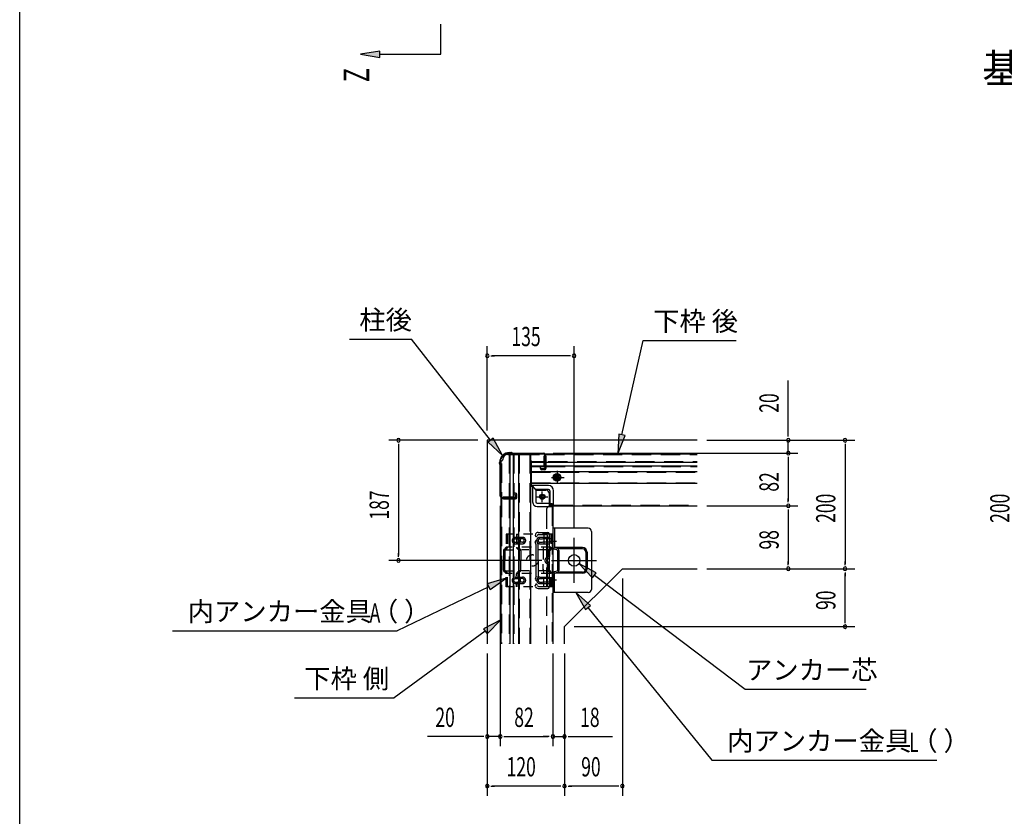
# Model space of a CAD drawing. Extents: x 434 to 16382, y 181 to 11242.
# Drawn here: x 434 to 4517, y 4787 to 8092 of the extents above; entities that cross this region are included whole.
import ezdxf
from ezdxf.enums import TextEntityAlignment as Align

# ---------------------------------------------------------------- set-up
doc = ezdxf.new("R2010")
doc.units = 0
doc.header["$LTSCALE"] = 40
doc.header["$MEASUREMENT"] = 0
for name, pattern in [('1PL-2', [4, 2.5, -0.5, 0.5, -0.5]), ('1PL-L', [56, 50, -2, 2, -2]), ('1PL-S', [4, 2.5, -0.5, 0.5, -0.5]), ('HIDE-L', [3, 2, -1]), ('HIDE-M', [2, 1, -1]), ('TENSEN-', [0.6, 0.2, -0.4])]:
    doc.linetypes.add(name, pattern=pattern)
doc.layers.get('0').update_dxf_attribs({"linetype": 'CONTINUOUS'})
for name, color, linetype in [('1PL-01', 6, 'CONTINUOUS'), ('1PL-L1', 6, '1PL-L'), ('1PL-S1', 6, '1PL-S'), ('HIDE-L1', 6, 'HIDE-L'), ('HIDE-M1', 6, 'HIDE-M'), ('HIKIDASHI', 6, 'CONTINUOUS'), ('M1', 4, 'CONTINUOUS'), ('SUNPOU', 4, 'CONTINUOUS'), ('U1', 3, 'CONTINUOUS'), ('U2', 4, 'CONTINUOUS'), ('WAKUSEN-01', 50, 'CONTINUOUS')]:
    doc.layers.add(name, color=color, linetype=linetype)
doc.styles.add('00', font='ROMANS', dxfattribs={"width": 0.666667, "bigfont": 'BIGFONT'})
doc.styles.add('01', font='ROMANS', dxfattribs={"height": 3, "bigfont": 'BIGFONT'})

msp = doc.modelspace()

# ---------------------------------------------------------------- linework, layer by layer
at = {"color": 3}
for p, q in [((2465.9, 6296.8), (2470, 6296.8)), ((2465.9, 6294.6), (2470, 6294.6)), ((2475, 6292.7), (2472.4, 6294.1)), ((2476, 6294.7), (2473.4, 6296)), ((2478.4, 6294.1), (2605.7, 6294.1)), ((2478.4, 6292), (2605.7, 6292)), ((2423.8, 6250.5), (2423.8, 6254.6)), ((2424.6, 6247.2), (2425.9, 6244.6)), ((2425.9, 6250.5), (2425.9, 6254.6)), ((2426.5, 6248.1), (2427.8, 6245.5)), ((2611, 6286.6), (2611, 6234.9)), ((2613.1, 6286.6), (2613.1, 6234.9)), ((2426.5, 6114.9), (2426.5, 6242.2)), ((2428.6, 6114.9), (2428.6, 6242.2)), ((2597.9, 6232.1), (2597.1, 6230.1)), ((2597.1, 6230.1), (2603.1, 6227.9)), ((2597.9, 6232.1), (2603.8, 6229.9)), ((2433.9, 6109.6), (2485.7, 6109.6)), ((2433.9, 6107.4), (2485.7, 6107.4)), ((2488.5, 6122.7), (2490.5, 6123.4)), ((2488.5, 6122.7), (2490.7, 6116.7)), ((2490.5, 6123.4), (2492.7, 6117.5))]:
    msp.add_line(p, q, dxfattribs=at)
for centre, radius, start, end in [((2465.9, 6254.6), 42.1, 90, 180), ((2465.9, 6254.6), 40, 90, 180), ((2470, 6289.3), 7.47, 63.4349, 90), ((2470, 6289.3), 5.33, 63.4349, 90), ((2478.4, 6299.4), 7.47, 243.4349, 270), ((2478.4, 6299.4), 5.33, 243.4349, 270), ((2605.7, 6286.6), 7.47, 0, 90), ((2605.7, 6286.6), 5.33, 0, 90), ((2431.3, 6250.5), 7.47, 180, 206.5651), ((2431.3, 6250.5), 5.33, 180, 206.5651), ((2421.1, 6242.2), 5.33, 0, 26.5651), ((2421.1, 6242.2), 7.47, 0, 26.5651), ((2605.7, 6234.9), 7.47, 249.6613, 0), ((2605.7, 6234.9), 5.33, 249.6613, 0), ((2433.9, 6114.9), 7.47, 180, 270), ((2433.9, 6114.9), 5.33, 180, 270), ((2485.7, 6114.9), 7.47, 270, 20.3387), ((2485.7, 6114.9), 5.33, 270, 20.3387)]:
    msp.add_arc(centre, radius, start, end, dxfattribs=at)
at = {"layer": '1PL-01', "linetype": '1PL-2'}
for p, q in [((2629.8, 5928.8), (2660.5, 5928.8)), ((2629.8, 5768.8), (2660.5, 5768.8)), ((2629.8, 5768.8), (2660.5, 5768.8))]:
    msp.add_line(p, q, dxfattribs=at)
at = {"layer": '1PL-L1'}
for p, q in [((2733.1, 5755.4), (2733.1, 5942.1)), ((2639.8, 5848.8), (2826.5, 5848.8))]:
    msp.add_line(p, q, dxfattribs=at)
at = {"layer": '1PL-S1'}
for p, q in [((2662.5, 6219.9), (2662.5, 6166.9)), ((2638.6, 6193.4), (2691.6, 6193.4)), ((2601.1, 6090.1), (2601.1, 6135.4)), ((2578.5, 6112.8), (2623.8, 6112.8))]:
    msp.add_line(p, q, dxfattribs=at)
at = {"layer": 'HIDE-L1'}
for p, q in [((2463.8, 6288.8), (2463.8, 6111.4)), ((2482.5, 6288.8), (2482.5, 6127.4)), ((2505.1, 6288.8), (2505.1, 5503)), ((2509.1, 6288.8), (2610.5, 6288.8)), ((2549.1, 6288.8), (2549.1, 5503)), ((2612.8, 6288.8), (3243.1, 6288.8)), ((2431.8, 6251.4), (2431.8, 6110)), ((2554.5, 6259.4), (2557.3, 6259.4)), ((2557.3, 6259.4), (2609.1, 6259.4)), ((2625.8, 6259.4), (3243.1, 6259.4)), ((2554.5, 6240.8), (2557.3, 6240.8)), ((2554.5, 6238.1), (2557.3, 6238.1)), ((2554.5, 6215.4), (3243.1, 6215.4)), ((2557.3, 6240.8), (2595.8, 6240.8)), ((2557.3, 6238.1), (2595.8, 6238.1)), ((2615.8, 6238.1), (3243.1, 6238.1)), ((2554.5, 6171.4), (3243.1, 6171.4)), ((2431.8, 6107.7), (2431.8, 5503)), ((2463.8, 6104.8), (2463.8, 5503)), ((2482.5, 6104.8), (2482.5, 5503)), ((2618.5, 6059.4), (2618.5, 5503)), ((2631.8, 6072.8), (2641.1, 6072.8)), ((2642.5, 6072.8), (2642.5, 5503)), ((2647.8, 6078.1), (3243.1, 6078.1)), ((2647.8, 6078.1), (3243.1, 6078.1))]:
    msp.add_line(p, q, dxfattribs=at)
at = {"layer": 'HIDE-L1', "linetype": 'ByBlock'}
msp.add_arc((2458.5, 6267.4), 21.3, 90, 180, dxfattribs=at)
at = {"layer": 'HIDE-L1'}
msp.add_arc((2631.8, 6059.4), 13.3, 90, 180, dxfattribs=at)
at = {"layer": 'HIDE-M1'}
for p, q in [((2649.1, 6201.1), (2662.5, 6208.8)), ((2662.5, 6208.8), (2675.8, 6201.1)), ((2649.1, 6185.7), (2649.1, 6201.1)), ((2662.5, 6178), (2649.1, 6185.7)), ((2675.8, 6185.7), (2662.5, 6178)), ((2675.8, 6201.1), (2675.8, 6185.7)), ((2642.5, 5958.1), (2451, 5958.1)), ((2451, 5958.1), (2451, 5903.4)), ((2457.1, 5958.1), (2451, 5958.1)), ((2457.1, 5958.1), (2457.1, 5900.9)), ((2489.4, 5944.7), (2519, 5944.7)), ((2489.4, 5938.5), (2500.1, 5938.5)), ((2489.4, 5924.1), (2500.1, 5924.1)), ((2494.5, 5958.1), (2500.6, 5958.1)), ((2494.5, 5958.1), (2494.5, 5900.9)), ((2500.6, 5958.1), (2500.6, 5903.4)), ((2519, 5938.5), (2501.3, 5938.5)), ((2519, 5924.1), (2501.3, 5924.1)), ((2590.5, 5938.6), (2601.8, 5938.6)), ((2590.5, 5924.2), (2601.8, 5924.2)), ((2591, 5944.8), (2636.3, 5944.8)), ((2636.3, 5938.6), (2602.9, 5938.6)), ((2636.3, 5924.2), (2602.9, 5924.2)), ((2607.8, 5958.1), (2607.8, 5903.4)), ((2636.3, 5958.1), (2636.3, 5903.4)), ((2642.5, 5958.1), (2636.3, 5958.1)), ((2642.5, 5958.1), (2642.5, 5904.5)), ((2642.5, 5958.1), (2642.5, 5904.5)), ((2439.8, 5888.6), (2439.8, 5848.8)), ((2440.6, 5892.2), (2514.8, 5892.2)), ((2451, 5903.4), (2442.4, 5894.8)), ((2457.1, 5900.9), (2445.9, 5889.7)), ((2445.9, 5889.7), (2445.9, 5848.8)), ((2636.3, 5903.4), (2450.7, 5903.4)), ((2489.4, 5918), (2519, 5918)), ((2494.5, 5900.9), (2505.7, 5889.7)), ((2500.6, 5903.4), (2509.2, 5894.8)), ((2505.7, 5889.7), (2505.7, 5848.8)), ((2511.8, 5888.6), (2511.8, 5848.8)), ((2625.1, 5892.2), (2514.8, 5892.2)), ((2591, 5918.1), (2636.3, 5918.1)), ((2604.9, 5892.2), (2607.8, 5903.4)), ((2604.9, 5892.2), (2604.9, 5805.3)), ((2625.1, 5888.6), (2625.1, 5864.5)), ((2636.3, 5903.4), (2627.7, 5894.8)), ((2631.3, 5888.6), (2631.3, 5864.5)), ((2639.9, 5898.3), (2632, 5890.5)), ((2439.8, 5808.9), (2439.8, 5848.8)), ((2445.9, 5808.9), (2445.9, 5848.8)), ((2505.7, 5808.9), (2505.7, 5848.8)), ((2511.8, 5808.9), (2511.8, 5848.8)), ((2440.6, 5805.3), (2514.8, 5805.3)), ((2451, 5794.1), (2442.4, 5802.7)), ((2454.5, 5799.2), (2446.7, 5807)), ((2497, 5799.2), (2504.9, 5807)), ((2500.6, 5794.1), (2509.2, 5802.7)), ((2625.1, 5805.3), (2514.8, 5805.3)), ((2604.9, 5805.3), (2604.9, 5833)), ((2604.9, 5805.3), (2607.8, 5794.1)), ((2625.1, 5808.9), (2625.1, 5833)), ((2635.5, 5794.9), (2627.7, 5802.7)), ((2631.3, 5808.9), (2631.3, 5833)), ((2639.9, 5799.2), (2632, 5807)), ((2636.1, 5794.1), (2450.7, 5794.1)), ((2451, 5739.4), (2451, 5794.1)), ((2457.1, 5739.4), (2457.1, 5793)), ((2489.4, 5779.5), (2519, 5779.5)), ((2489.4, 5773.4), (2500.1, 5773.4)), ((2489.4, 5759), (2500.1, 5759)), ((2494.5, 5783.1), (2494.5, 5793)), ((2500.6, 5781.2), (2500.6, 5794.1)), ((2519, 5773.4), (2501.3, 5773.4)), ((2519, 5759), (2501.3, 5759)), ((2590.5, 5773.3), (2601.8, 5773.3)), ((2590.5, 5758.9), (2601.8, 5758.9)), ((2591, 5779.4), (2636.3, 5779.4)), ((2636.3, 5773.3), (2602.9, 5773.3)), ((2636.3, 5758.9), (2602.9, 5758.9)), ((2607.8, 5739.4), (2607.8, 5794.1)), ((2636.3, 5739.4), (2636.3, 5793)), ((2642.5, 5793), (2642.5, 5739.4)), ((2642.5, 5739.4), (2642.5, 5793)), ((2642.5, 5739.4), (2451, 5739.4)), ((2489.4, 5752.8), (2519, 5752.8)), ((2494.5, 5739.4), (2494.5, 5749.1)), ((2500.6, 5739.4), (2500.6, 5751)), ((2591, 5752.8), (2636.3, 5752.8))]:
    msp.add_line(p, q, dxfattribs=at)
at = {"layer": 'HIDE-M1', "linetype": 'TENSEN-'}
for p, q in [((2642.5, 5936.8), (2636.3, 5936.8)), ((2642.5, 5920.8), (2636.3, 5920.8)), ((2642.5, 5776.8), (2636.3, 5776.8)), ((2642.5, 5776.8), (2636.3, 5776.8)), ((2642.5, 5760.8), (2636.3, 5760.8)), ((2642.5, 5760.8), (2636.3, 5760.8))]:
    msp.add_line(p, q, dxfattribs=at)
at = {"layer": 'HIDE-M1'}
for centre, radius in [((2601.1, 6112.8), 9.87), ((2559.8, 5848.8), 24)]:
    msp.add_circle(centre, radius, dxfattribs=at)
for centre, radius, start, end in [((2489.4, 5931.3), 13.3, 90, 180), ((2489.4, 5931.3), 13.3, 180, 270), ((2489.4, 5931.3), 7.2, 90, 180), ((2489.4, 5931.3), 7.2, 180, 270), ((2503.3, 5946.5), 8.8, 180, 250.5288), ((2503.3, 5916.3), 8.8, 109.4712, 180), ((2497.9, 5931.4), 7.2, 289.4712, 70.5288), ((2503.3, 5946.5), 2.67, 180, 250.5288), ((2497.9, 5931.4), 13.3, 289.4712, 70.5288), ((2519, 5931.3), 13.3, 0, 90), ((2519, 5931.3), 7.2, 0, 90), ((2519, 5931.3), 13.3, 270, 0), ((2519, 5931.3), 7.2, 270, 0), ((2591, 5931.4), 13.3, 90, 180), ((2591, 5931.4), 13.3, 180, 270), ((2591, 5931.4), 7.2, 90, 180), ((2591, 5931.4), 7.2, 180, 270), ((2448.6, 5888.6), 8.8, 135, 180), ((2448.6, 5888.6), 2.67, 135, 180), ((2448.3, 5904.5), 2.67, 315, 0), ((2448.3, 5904.5), 8.8, 315, 0), ((2503.3, 5904.5), 8.8, 180, 225), ((2503.3, 5916.3), 2.67, 109.4712, 180), ((2503.3, 5904.5), 2.67, 180, 225), ((2503, 5888.6), 2.67, 0, 45), ((2503, 5888.6), 8.8, 0, 45), ((2633.9, 5888.6), 8.8, 135, 180), ((2633.9, 5888.6), 2.67, 135, 180), ((2633.7, 5904.5), 2.67, 315, 0), ((2633.7, 5904.5), 8.8, 315, 0), ((2625.1, 5848.8), 13.3, 99.5941, 260.4059), ((2625.1, 5848.8), 7.2, 99.5941, 260.4059), ((2622.5, 5864.5), 2.67, 279.5941, 0), ((2622.5, 5864.5), 8.8, 279.5941, 0), ((2622.5, 5833), 8.8, 0, 80.4059), ((2448.6, 5808.9), 8.8, 180, 225), ((2448.6, 5808.9), 2.67, 180, 225), ((2448.3, 5793), 8.8, 0, 45), ((2503.3, 5793), 8.8, 135, 180), ((2503, 5808.9), 2.67, 315, 0), ((2503, 5808.9), 8.8, 315, 0), ((2622.5, 5833), 2.67, 0, 80.4059), ((2633.9, 5808.9), 8.8, 180, 225), ((2633.9, 5808.9), 2.67, 180, 225), ((2633.7, 5793), 8.8, 0, 45), ((2448.3, 5793), 2.67, 0, 45), ((2489.4, 5766.2), 13.3, 90, 180), ((2489.4, 5766.2), 13.3, 180, 270), ((2489.4, 5766.2), 7.2, 90, 180), ((2489.4, 5766.2), 7.2, 180, 270), ((2503.3, 5781.2), 8.8, 180, 250.5288), ((2503.3, 5751), 8.8, 109.4712, 180), ((2497.9, 5766.1), 7.2, 289.4712, 70.5288), ((2503.3, 5793), 2.67, 135, 180), ((2503.3, 5781.2), 2.67, 180, 250.5288), ((2497.9, 5766.1), 13.3, 289.4712, 70.5288), ((2519, 5766.2), 13.3, 0, 90), ((2519, 5766.2), 7.2, 0, 90), ((2519, 5766.2), 7.2, 270, 0), ((2519, 5766.2), 13.3, 270, 0), ((2591, 5766.1), 13.3, 90, 180), ((2591, 5766.1), 13.3, 180, 270), ((2591, 5766.1), 7.2, 90, 180), ((2591, 5766.1), 7.2, 180, 270), ((2633.7, 5793), 2.67, 0, 45), ((2503.3, 5751), 2.67, 109.4712, 180)]:
    msp.add_arc(centre, radius, start, end, dxfattribs=at)
at = {"layer": 'HIKIDASHI'}
for p, q in [((1802.2, 6767), (2058.2, 6767)), ((2386.8, 6347.4), (2058.2, 6767)), ((2931.3, 6369.5), (3019.4, 6761.3)), ((3019.4, 6761.3), (3405.6, 6761.3)), ((2918.3, 6372.4), (2913.7, 6291.4)), ((2944.3, 6366.5), (2918.3, 6372.4)), ((2397.3, 6355.6), (2376.3, 6339.2)), ((2376.3, 6339.2), (2436.1, 6284.4)), ((2436.1, 6284.4), (2397.3, 6355.6)), ((2913.7, 6291.4), (2944.3, 6366.5)), ((2825.1, 5798), (2753.2, 5835.6)), ((2753.2, 5835.6), (2809, 5776.8)), ((2809, 5776.8), (2825.1, 5798)), ((2451, 5774.6), (2373.1, 5751.9)), ((2384.7, 5727.9), (2451, 5774.6)), ((2817, 5787.4), (3442.7, 5314.5)), ((2378.9, 5739.9), (1999.4, 5557.1)), ((2373.1, 5751.9), (2384.7, 5727.9)), ((2800.4, 5661.7), (2739.6, 5715.4)), ((2739.6, 5715.4), (2779.7, 5644.9)), ((2779.7, 5644.9), (2800.4, 5661.7)), ((2790.1, 5653.3), (3304.3, 5020.1)), ((2429.1, 5602), (2356.7, 5565.5)), ((2372.4, 5544), (2429.1, 5602)), ((1067.3, 5557.1), (1999.4, 5557.1)), ((2364.5, 5554.8), (1986.6, 5278.5)), ((2356.7, 5565.5), (2372.4, 5544)), ((3442.7, 5314.5), (3944.4, 5314.5)), ((1574, 5278.5), (1986.6, 5278.5)), ((3304.3, 5020.1), (4236.5, 5020.1))]:
    msp.add_line(p, q, dxfattribs=at)
for points in [[(2918.3, 6372.4), (2944.3, 6366.5), (2913.7, 6291.4)], [(2376.3, 6339.2), (2397.3, 6355.6), (2436.1, 6284.4)], [(2825.1, 5798), (2809, 5776.8), (2753.2, 5835.6)], [(2384.7, 5727.9), (2373.1, 5751.9), (2451, 5774.6)], [(2800.4, 5661.7), (2779.7, 5644.9), (2739.6, 5715.4)], [(2372.4, 5544), (2356.7, 5565.5), (2429.1, 5602)]]:
    msp.add_solid(points, dxfattribs=at)
at = {"layer": 'SUNPOU'}
for p, q in [((2180.6, 7948.8), (2180.6, 8074.3)), ((1927.3, 7962.1), (1847.3, 7948.8)), ((1927.3, 7935.5), (1927.3, 7962.1)), ((1847.3, 7948.8), (1927.3, 7935.5)), ((1927.3, 7948.8), (2180.6, 7948.8)), ((2373.1, 6387.4), (2373.1, 6737.8)), ((2733.1, 5982.1), (2733.1, 6737.8)), ((2388.1, 6697.8), (2403.1, 6697.8)), ((2713.1, 6697.8), (2393.1, 6697.8)), ((2718.1, 6697.8), (2703.1, 6697.8)), ((3621.3, 6367.4), (3621.3, 6595.4)), ((3621.3, 6362.4), (3621.3, 6377.4)), ((2333.1, 6347.4), (1964.8, 6347.4)), ((2004.8, 6332.4), (2004.8, 6317.4)), ((3283.1, 6347.4), (3896.5, 6347.4)), ((3283.1, 6347.4), (3661.3, 6347.4)), ((3621.3, 6294.1), (3621.3, 6347.4)), ((3856.5, 6332.4), (3856.5, 6317.4)), ((2004.8, 6327.4), (2004.8, 5868.8)), ((2645.7, 6294.1), (3661.3, 6294.1)), ((2645.7, 6294.1), (3661.3, 6294.1)), ((3856.5, 6327.4), (3856.5, 5834.1)), ((3621.3, 6279.1), (3621.3, 6264.1)), ((3621.3, 6279.1), (3621.3, 6264.1)), ((3621.3, 6274.1), (3621.3, 6095.4)), ((3621.3, 6274.1), (3621.3, 6254.1)), ((3621.3, 6090.4), (3621.3, 6105.4)), ((2426.5, 6074.9), (2426.5, 5078)), ((2426.5, 6074.9), (2426.5, 5078)), ((3283.1, 6075.4), (3661.3, 6075.4)), ((3283.1, 6075.4), (3661.3, 6075.4)), ((3621.3, 6060.4), (3621.3, 6045.4)), ((3621.3, 6055.4), (3621.3, 5834.1)), ((2599.8, 5848.8), (1964.8, 5848.8)), ((2004.8, 5863.8), (2004.8, 5878.8)), ((3621.3, 5829.1), (3621.3, 5844.1)), ((3856.5, 5829.1), (3856.5, 5844.1)), ((3283.1, 5814.1), (3896.5, 5814.1)), ((3283.1, 5814.1), (3896.5, 5814.1)), ((3283.1, 5814.1), (3661.3, 5814.1)), ((3856.5, 5799.1), (3856.5, 5784.1)), ((2933.1, 5774.1), (2933.1, 4872.8)), ((3856.5, 5594.1), (3856.5, 5794.1)), ((3856.5, 5589.1), (3856.5, 5604.1)), ((2733.1, 5574.1), (3896.5, 5574.1)), ((2373.1, 5463), (2373.1, 4872.8)), ((2373.1, 5463), (2373.1, 5078)), ((2645.1, 5463), (2645.1, 5078)), ((2645.1, 5463), (2645.1, 5078)), ((2693.1, 5463), (2693.1, 4872.8)), ((2693.1, 5463), (2693.1, 4872.8)), ((2693.1, 5463), (2693.1, 5078)), ((2353.1, 5118), (2125.2, 5118)), ((2358.1, 5118), (2343.1, 5118)), ((2426.5, 5118), (2373.1, 5118)), ((2441.5, 5118), (2456.5, 5118)), ((2441.5, 5118), (2456.5, 5118)), ((2446.5, 5118), (2625.1, 5118)), ((2446.5, 5118), (2466.5, 5118)), ((2625.1, 5118), (2605.1, 5118)), ((2630.1, 5118), (2615.1, 5118)), ((2630.1, 5118), (2615.1, 5118)), ((2645.1, 5118), (2693.1, 5118)), ((2708.1, 5118), (2723.1, 5118)), ((2713.1, 5118), (2891.9, 5118)), ((2388.1, 4912.8), (2403.1, 4912.8)), ((2673.1, 4912.8), (2393.1, 4912.8)), ((2678.1, 4912.8), (2663.1, 4912.8)), ((2708.1, 4912.8), (2723.1, 4912.8)), ((2913.1, 4912.8), (2713.1, 4912.8)), ((2918.1, 4912.8), (2903.1, 4912.8))]:
    msp.add_line(p, q, dxfattribs=at)
for centre, start, end in [((2373.1, 6697.8), 0, 180), ((2373.1, 6697.8), 180, 0), ((2733.1, 6697.8), 0, 180), ((2733.1, 6697.8), 180, 0), ((2004.8, 6347.4), 90, 270), ((2004.8, 6347.4), 270, 90), ((3621.3, 6347.4), 90, 270), ((3621.3, 6347.4), 270, 90), ((3856.5, 6347.4), 90, 270), ((3856.5, 6347.4), 270, 90), ((3621.3, 6294.1), 90, 270), ((3621.3, 6294.1), 90, 270), ((3621.3, 6294.1), 270, 90), ((3621.3, 6294.1), 270, 90), ((3621.3, 6075.4), 90, 270), ((3621.3, 6075.4), 90, 270), ((3621.3, 6075.4), 270, 90), ((3621.3, 6075.4), 270, 90), ((2004.8, 5848.8), 90, 270), ((2004.8, 5848.8), 270, 90), ((3621.3, 5814.1), 90, 270), ((3621.3, 5814.1), 270, 90), ((3856.5, 5814.1), 90, 270), ((3856.5, 5814.1), 90, 270), ((3856.5, 5814.1), 270, 90), ((3856.5, 5814.1), 270, 90), ((3856.5, 5574.1), 90, 270), ((3856.5, 5574.1), 270, 90), ((2373.1, 5118), 0, 180), ((2373.1, 5118), 180, 0), ((2426.5, 5118), 0, 180), ((2426.5, 5118), 0, 180), ((2426.5, 5118), 180, 0), ((2426.5, 5118), 180, 0), ((2645.1, 5118), 0, 180), ((2645.1, 5118), 0, 180), ((2645.1, 5118), 180, 0), ((2645.1, 5118), 180, 0), ((2693.1, 5118), 0, 180), ((2693.1, 5118), 180, 0), ((2373.1, 4912.8), 0, 180), ((2373.1, 4912.8), 180, 0), ((2693.1, 4912.8), 0, 180), ((2693.1, 4912.8), 0, 180), ((2693.1, 4912.8), 180, 0), ((2693.1, 4912.8), 180, 0), ((2933.1, 4912.8), 0, 180), ((2933.1, 4912.8), 180, 0)]:
    msp.add_arc(centre, 7.5, start, end, dxfattribs=at)
msp.add_solid([(1927.3, 7962.1), (1927.3, 7935.5), (1847.3, 7948.8)], dxfattribs=at)
at = {"layer": 'U1'}
for p, q in [((2373.1, 6347.4), (2373.1, 5503)), ((3243.1, 6347.4), (2373.1, 6347.4)), ((2458.5, 6291.4), (2458.5, 6288.8)), ((2458.5, 6291.4), (2509.1, 6291.4)), ((2458.5, 6288.8), (2550.5, 6288.8)), ((2458.5, 6288.8), (2551.8, 6288.8)), ((2466.5, 6288.8), (2466.5, 6111.4)), ((2479.8, 6288.8), (2479.8, 6111.4)), ((2502.5, 6288.8), (2502.5, 5503)), ((2509.1, 6291.4), (2608, 6291.4)), ((2551.8, 6288.8), (2551.8, 5503)), ((2611.4, 6291.4), (3243.1, 6291.4)), ((2429.1, 6262.1), (2429.1, 6112.6)), ((2429.1, 6262.1), (2431.8, 6262.1)), ((2429.1, 6262.1), (2431.8, 6262.1)), ((2554.5, 6262.1), (2554.5, 6156.8)), ((2554.5, 6256.8), (2557.3, 6256.8)), ((2557.3, 6256.8), (2609.1, 6256.8)), ((2609.1, 6269.1), (2609.1, 6282.1)), ((2609.1, 6266.4), (2609.1, 6269.1)), ((2609.1, 6240.8), (2609.1, 6266.4)), ((2610.5, 6283.4), (2611, 6283.4)), ((2613.1, 6283.4), (2614.5, 6283.4)), ((2615.8, 6282.1), (2615.8, 6230.1)), ((2615.8, 6256.8), (2648.1, 6256.8)), ((2648.1, 6256.8), (3243.1, 6256.8)), ((2554.5, 6218.1), (3243.1, 6218.1)), ((2593.1, 6230.1), (2593.1, 6240.8)), ((2593.1, 6240.8), (2609.1, 6240.8)), ((2593.1, 6238.1), (2609.1, 6238.1)), ((2610.5, 6224.8), (2598.5, 6224.8)), ((2609.1, 6240.8), (2609.1, 6238.1)), ((2615.8, 6240.8), (3243.1, 6240.8)), ((2466.5, 6175.3), (2466.5, 6111.4)), ((2554.5, 6168.8), (3243.1, 6168.8)), ((2490.5, 6127.4), (2479.8, 6127.4)), ((2479.8, 6127.4), (2479.8, 6111.4)), ((2482.5, 6127.4), (2482.5, 6111.4)), ((2551.8, 6156.8), (2561.1, 6156.8)), ((2626.5, 6159.4), (2554.5, 6159.4)), ((2561.1, 6156.8), (2574.5, 6140.8)), ((2561.1, 6156.8), (2561.1, 6091.4)), ((2626.5, 6143.4), (2572.2, 6143.4)), ((2574.5, 6140.8), (2615.8, 6140.8)), ((2574.5, 6140.8), (2574.5, 6091.4)), ((2629.1, 6127.4), (2629.1, 6080.8)), ((2631.8, 6138.1), (2631.8, 6083.4)), ((2647.8, 6075.4), (2647.8, 6138.1)), ((2429.1, 6109.2), (2429.1, 5503)), ((2482.5, 6111.4), (2439.8, 6111.4)), ((2439.8, 6104.8), (2490.5, 6104.8)), ((2466.5, 6104.8), (2466.5, 5503)), ((2466.5, 6104.8), (2466.5, 5503)), ((2479.8, 6104.8), (2479.8, 5503)), ((2495.8, 6110.1), (2495.8, 6122.1)), ((2579.8, 6086.1), (2629.1, 6086.1)), ((2579.8, 6072.8), (2635.8, 6072.8)), ((2642.5, 6083.4), (2629.1, 6083.4)), ((2647.8, 6078.1), (2629.6, 6078.1)), ((2650.5, 6075.4), (2631.2, 6075.4)), ((2637.1, 6072.8), (2645.1, 6072.8)), ((2645.1, 6072.8), (2645.1, 5503)), ((2647.8, 6075.4), (3243.1, 6075.4)), ((2650.5, 6075.4), (3243.1, 6075.4)), ((2583.6, 5964.8), (2623.8, 5964.8)), ((2791.8, 5982.1), (2645.1, 5982.1)), ((2651.3, 5982.1), (2651.3, 5904.1)), ((2805.1, 5968.8), (2805.1, 5728.8)), ((2573.4, 5957.3), (2572, 5952.6)), ((2575.8, 5914.1), (2572, 5926.2)), ((2580.5, 5953), (2579.6, 5950.2)), ((2583.2, 5917.3), (2579.6, 5928.6)), ((2585.6, 5956.8), (2618.5, 5956.8)), ((2621.1, 5954.1), (2621.1, 5743.4)), ((2629.1, 5959.4), (2629.1, 5738.1)), ((2575.8, 5783.4), (2575.8, 5914.1)), ((2583.8, 5848.8), (2583.8, 5913.3)), ((2661.9, 5892.7), (2651.5, 5895.6)), ((2767.8, 5902.1), (2652.2, 5902.1)), ((2663.5, 5898.6), (2653.2, 5901.5)), ((2663.8, 5890.1), (2663.8, 5807.4)), ((2767.8, 5896.8), (2666.9, 5896.8)), ((2669.9, 5890.1), (2669.9, 5807.4)), ((2781.1, 5883.4), (2781.1, 5814.1)), ((2786.5, 5883.4), (2786.5, 5814.1)), ((2583.8, 5848.8), (2583.8, 5784.2)), ((2661.9, 5804.8), (2651.5, 5801.9)), ((2663.5, 5798.9), (2653.2, 5796)), ((2767.8, 5800.8), (2666.9, 5800.8)), ((2933.1, 5814.1), (2693.1, 5574.1)), ((2933.1, 5814.1), (3243.1, 5814.1)), ((2575.8, 5783.4), (2572, 5771.3)), ((2583.2, 5780.2), (2579.6, 5768.9)), ((2651.3, 5715.4), (2651.3, 5793.4)), ((2767.8, 5795.4), (2652.2, 5795.4)), ((2573.4, 5740.2), (2572, 5744.9)), ((2580.5, 5744.5), (2579.6, 5747.3)), ((2583.6, 5732.8), (2623.8, 5732.8)), ((2585.6, 5740.8), (2618.5, 5740.8)), ((2791.8, 5715.4), (2645.1, 5715.4)), ((2693.1, 5503), (2693.1, 5574.1))]:
    msp.add_line(p, q, dxfattribs=at)
for centre, radius in [((2662.5, 6193.4), 16), ((2662.5, 6193.4), 12), ((2662.5, 6193.4), 5.33), ((2601.1, 6112.8), 10.7), ((2601.1, 6112.8), 6.67), ((2733.1, 5848.8), 24)]:
    msp.add_circle(centre, radius, dxfattribs=at)
at = {"layer": 'U1', "linetype": 'HIDE-L'}
msp.add_arc((2431.8, 6267.4), 5.33, 270, 0, dxfattribs=at)
at = {"layer": 'U1'}
for centre, radius, start, end in [((2551.8, 6262.1), 2.67, 0, 90), ((2610.5, 6282.1), 1.33, 90, 180), ((2614.5, 6282.1), 1.33, 0, 90), ((2598.5, 6230.1), 5.33, 180, 270), ((2610.5, 6230.1), 5.33, 270, 0), ((2490.5, 6122.1), 5.33, 0, 90), ((2615.8, 6127.4), 13.3, 0, 90), ((2626.5, 6138.1), 21.3, 0, 90), ((2626.5, 6138.1), 5.33, 0, 90), ((2439.8, 6107.4), 2.67, 180, 270), ((2439.8, 6108.8), 2.67, 90, 162.5424), ((2490.5, 6110.1), 5.33, 270, 0), ((2579.8, 6091.4), 18.7, 180, 270), ((2579.8, 6091.4), 5.33, 180, 270), ((2637.1, 6080.8), 8, 180, 270), ((2642.5, 6078.1), 5.33, 0, 90), ((2583.6, 5954.1), 10.7, 90, 162.5424), ((2623.8, 5959.4), 5.33, 0, 90), ((2791.8, 5968.8), 13.3, 0, 90), ((2575.8, 5951.4), 4, 162.5424, 342.5424), ((2575.8, 5927.4), 4, 17.4576, 197.4576), ((2585.6, 5951.4), 5.33, 90, 162.5424), ((2618.5, 5954.1), 2.67, 0, 90), ((2570.5, 5913.3), 5.33, 0, 17.4576), ((2570.5, 5913.3), 13.3, 0.0005, 17.4576), ((2653.9, 5904.1), 8.8, 180, 254.0546), ((2653.9, 5904.1), 2.67, 180, 254.0546), ((2661.1, 5890.1), 2.67, 0, 74.0546), ((2661.1, 5890.1), 8.8, 0, 74.0546), ((2767.8, 5883.4), 18.7, 0, 90), ((2767.8, 5883.4), 13.3, 0, 90), ((2653.9, 5793.4), 8.8, 105.9454, 180), ((2661.1, 5807.4), 2.67, 285.9454, 0), ((2661.1, 5807.4), 8.8, 285.9454, 0), ((2767.8, 5814.1), 13.3, 270, 0), ((2767.8, 5814.1), 18.7, 270, 0), ((2575.8, 5770.1), 4, 162.5424, 342.5424), ((2570.5, 5784.2), 5.33, 342.5424, 0), ((2570.5, 5784.2), 13.3, 342.5424, 359.9995), ((2653.9, 5793.4), 2.67, 105.9454, 180), ((2575.8, 5746.1), 4, 17.4576, 197.4576), ((2583.6, 5743.4), 10.7, 197.4576, 270), ((2585.6, 5746.1), 5.33, 197.4576, 270), ((2618.5, 5743.4), 2.67, 270, 0), ((2623.8, 5738.1), 5.33, 270, 0), ((2791.8, 5728.8), 13.3, 270, 0)]:
    msp.add_arc(centre, radius, start, end, dxfattribs=at)
at = {"layer": 'U2'}
for centre in [(2662.5, 6193.4), (2601.1, 6112.8)]:
    msp.add_circle(centre, 8, dxfattribs=at)
at = {"layer": 'WAKUSEN-01'}
msp.add_line((434, 414), (434, 11242), dxfattribs=at)

# ---------------------------------------------------------------- texts
at = {"layer": 'HIKIDASHI', "style": '01'}
for s, p in [('柱後', (1842.2, 6807)), ('下枠 後', (3060.8, 6801.3)), ('内アンカー金具（ ）', (1130.4, 5597.1)), ('アンカー芯', (3445.7, 5354.5)), ('下枠 側', (1614, 5318.5)), ('内アンカー金具（ ）', (3367.4, 5060.1))]:
    msp.add_text(s, height=80, dxfattribs=at).set_placement(p)
at = {"layer": 'HIKIDASHI', "style": '00', "width": 0.67}
for s, p in [('A', (1885, 5591)), ('L', (4122.1, 5054))]:
    msp.add_text(s, height=80, dxfattribs=at).set_placement(p)
at = {"layer": 'M1', "style": '01'}
msp.add_text('基\u3000礎\u3000伏\u3000図', height=120, dxfattribs=at).set_placement((4425.7, 7830.2))
at = {"layer": 'SUNPOU', "style": '00', "width": 0.67}
msp.add_text('Z', height=106.7, rotation=90, dxfattribs=at).set_placement((1844, 7862.3), align=Align.MIDDLE)
at = {"layer": 'SUNPOU', "style": '00', "width": 0.666667}
for s, p in [('135', (2473.1, 6737.8)), ('20', (2157.6, 5158)), ('82', (2485, 5158)), ('18', (2757.9, 5158)), ('120', (2453.1, 4952.8)), ('90', (2762.3, 4952.8))]:
    msp.add_text(s, height=80, dxfattribs=at).set_placement(p)
for s, p in [('20', (3581.3, 6461.4)), ('82', (3581.3, 6134)), ('187', (1964.8, 6018.1)), ('200', (3816.5, 6004.6)), ('200', (4538.3, 6004.6)), ('98', (3581.3, 5894)), ('90', (3816.5, 5643.3))]:
    msp.add_text(s, height=80, rotation=90, dxfattribs=at).set_placement(p)

doc.saveas('drawing.dxf')
